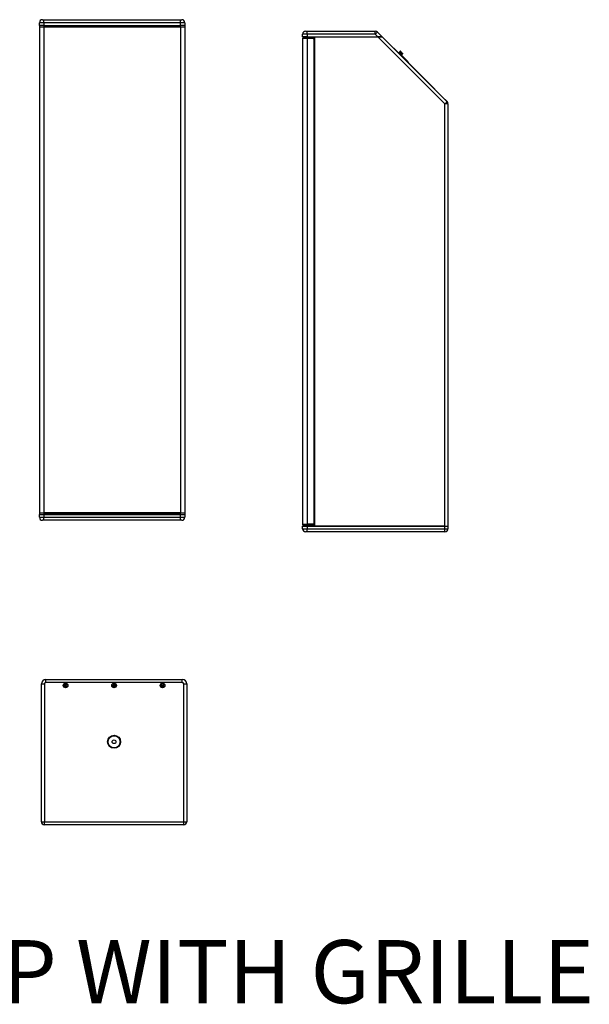
# Model space of a CAD drawing. Units: inches. Extents: x 29 to 701, y 200 to 822.
# Drawn here: x 347 to 394, y 530 to 612 of the extents above; entities that cross this region are included whole.
import ezdxf

# ---------------------------------------------------------------- set-up
doc = ezdxf.new("R2010")
doc.units = ezdxf.units.IN
doc.header["$MEASUREMENT"] = 0
doc.styles.add('SLDTEXTSTYLE0', font='TXT', dxfattribs={"width": 0.75})

msp = doc.modelspace()

# ---------------------------------------------------------------- linework, layer by layer
at = {"color": 7, "linetype": 'Continuous', "lineweight": 25}
for p, q in [((349.142, 611.554), (349.267, 611.554)), ((349.267, 611.304), (349.267, 611.554)), ((349.267, 611.554), (360.517, 611.554)), ((360.517, 611.304), (360.517, 611.554)), ((360.517, 611.554), (360.642, 611.554)), ((349.267, 611.304), (348.892, 611.304)), ((348.892, 611.084), (348.892, 611.304)), ((349.267, 611.084), (348.892, 611.084)), ((348.892, 611.084), (348.892, 610.944)), ((348.892, 610.944), (348.892, 570.834)), ((349.267, 610.944), (348.892, 610.944)), ((360.517, 611.304), (349.267, 611.304)), ((349.267, 611.304), (349.267, 611.084)), ((349.267, 611.084), (360.517, 611.084)), ((360.517, 611.034), (349.267, 611.034)), ((349.267, 611.034), (349.267, 610.944)), ((349.267, 610.944), (349.267, 570.834)), ((360.517, 610.944), (349.267, 610.944)), ((349.362, 611.084), (349.362, 611.034)), ((349.367, 611.084), (349.367, 611.034)), ((350.797, 611.084), (350.797, 611.034)), ((350.987, 611.034), (350.987, 611.084)), ((354.797, 611.084), (354.797, 611.034)), ((354.987, 611.034), (354.987, 611.084)), ((358.797, 611.084), (358.797, 611.034)), ((358.987, 611.034), (358.987, 611.084)), ((360.417, 611.034), (360.417, 611.084)), ((360.422, 611.084), (360.422, 611.034)), ((360.892, 611.304), (360.517, 611.304)), ((360.517, 611.084), (360.517, 611.304)), ((360.892, 611.084), (360.517, 611.084)), ((360.517, 610.944), (360.517, 611.034)), ((360.517, 610.944), (360.517, 570.834)), ((360.892, 610.944), (360.517, 610.944)), ((360.892, 611.304), (360.892, 611.084)), ((360.892, 611.084), (360.892, 610.944)), ((360.892, 610.944), (360.892, 570.834)), ((370.849, 610.609), (370.974, 610.609)), ((370.974, 610.359), (370.974, 610.609)), ((370.974, 610.609), (376.596, 610.609)), ((376.596, 610.359), (376.596, 610.609)), ((376.772, 610.535), (377.169, 610.139)), ((370.599, 610.139), (370.599, 610.359)), ((370.974, 610.359), (370.599, 610.359)), ((370.974, 610.139), (370.599, 610.139)), ((370.599, 609.999), (370.599, 569.889)), ((370.974, 609.999), (370.599, 609.999)), ((370.689, 610.029), (370.689, 610.089)), ((370.689, 610.089), (371.469, 610.089)), ((370.689, 610.029), (371.469, 610.029)), ((376.596, 610.359), (370.974, 610.359)), ((370.974, 610.359), (370.974, 610.139)), ((370.974, 610.139), (376.816, 610.139)), ((370.974, 609.999), (370.974, 569.889)), ((371.469, 609.999), (370.974, 609.999)), ((371.004, 610.139), (371.004, 610.089)), ((371.004, 610.029), (371.004, 609.999)), ((371.194, 610.089), (371.194, 610.139)), ((371.194, 609.999), (371.194, 610.029)), ((371.469, 610.029), (371.469, 610.089)), ((371.469, 610.089), (371.529, 610.089)), ((371.529, 610.029), (371.469, 610.029)), ((371.529, 610.089), (371.529, 610.029)), ((371.529, 609.939), (371.529, 569.949)), ((371.599, 610.139), (371.599, 569.749)), ((371.599, 610.139), (376.816, 610.139)), ((376.816, 610.139), (376.596, 610.359)), ((377.169, 610.139), (376.816, 610.139)), ((382.349, 604.605), (376.816, 610.139)), ((376.816, 610.139), (377.169, 610.139)), ((377.169, 610.139), (382.526, 604.782)), ((371.529, 609.167), (371.599, 609.166)), ((378.079, 609.229), (378.083, 609.233)), ((381.479, 605.837), (378.105, 609.211)), ((378.117, 609.2), (378.124, 609.207)), ((378.194, 609.136), (378.187, 609.129)), ((378.194, 609.136), (378.232, 609.099)), ((378.232, 609.099), (378.225, 609.092)), ((378.357, 608.959), (378.364, 608.966)), ((378.435, 608.895), (378.428, 608.888)), ((378.435, 608.895), (381.167, 606.164)), ((378.665, 608.951), (378.559, 608.845)), ((378.579, 608.825), (378.685, 608.931)), ((378.631, 608.773), (378.737, 608.879)), ((378.631, 608.773), (378.654, 608.75)), ((378.759, 608.856), (378.654, 608.75)), ((378.658, 608.679), (378.654, 608.676)), ((378.716, 608.688), (378.703, 608.675)), ((378.709, 608.695), (378.815, 608.801)), ((378.709, 608.695), (378.724, 608.68)), ((378.724, 608.68), (378.714, 608.669)), ((378.719, 608.651), (378.725, 608.659)), ((378.721, 608.65), (378.727, 608.657)), ((378.724, 608.661), (378.725, 608.662)), ((378.737, 608.879), (378.759, 608.856)), ((378.751, 608.635), (378.866, 608.75)), ((378.752, 608.634), (378.752, 608.634)), ((378.758, 608.626), (378.758, 608.626)), ((378.766, 608.565), (378.769, 608.568)), ((378.815, 608.801), (378.866, 608.75)), ((379.275, 608.106), (379.277, 608.108)), ((379.276, 608.11), (379.276, 608.111)), ((379.277, 608.105), (379.278, 608.106)), ((379.303, 608.083), (379.304, 608.083)), ((379.292, 608.039), (379.317, 608.064)), ((379.309, 608.075), (379.309, 608.075)), ((379.317, 608.064), (379.318, 608.065)), ((379.317, 608.013), (379.32, 608.017)), ((381.16, 606.157), (381.167, 606.164)), ((381.237, 606.093), (381.23, 606.086)), ((381.37, 605.96), (381.363, 605.953)), ((381.37, 605.96), (381.407, 605.923)), ((381.4, 605.916), (381.407, 605.923)), ((381.478, 605.852), (381.471, 605.845)), ((381.501, 605.815), (381.497, 605.811)), ((382.526, 604.787), (382.129, 605.184)), ((382.129, 605.179), (382.129, 605.184)), ((382.599, 604.605), (382.349, 604.605)), ((382.349, 569.749), (382.349, 604.605)), ((382.599, 604.605), (382.599, 604.61)), ((382.599, 604.605), (382.599, 569.749)), ((371.599, 602.759), (371.529, 602.758)), ((371.562, 602.293), (371.529, 602.295)), ((371.529, 591.862), (371.562, 591.865)), ((371.562, 585.493), (371.529, 585.495)), ((371.529, 575.062), (371.562, 575.065)), ((348.892, 570.834), (349.267, 570.834)), ((348.892, 570.834), (348.892, 570.694)), ((348.892, 570.474), (348.892, 570.694)), ((348.892, 570.694), (349.267, 570.694)), ((360.517, 570.834), (349.267, 570.834)), ((349.267, 570.834), (349.267, 570.744)), ((349.267, 570.744), (360.517, 570.744)), ((349.267, 570.694), (349.267, 570.474)), ((349.267, 570.694), (360.517, 570.694)), ((349.362, 570.744), (349.362, 570.694)), ((349.367, 570.744), (349.367, 570.694)), ((350.797, 570.744), (350.797, 570.694)), ((350.987, 570.694), (350.987, 570.744)), ((354.797, 570.744), (354.797, 570.694)), ((354.987, 570.694), (354.987, 570.744)), ((358.797, 570.744), (358.797, 570.694)), ((358.987, 570.694), (358.987, 570.744)), ((360.417, 570.694), (360.417, 570.744)), ((360.422, 570.744), (360.422, 570.694)), ((360.517, 570.834), (360.892, 570.834)), ((360.517, 570.744), (360.517, 570.834)), ((360.517, 570.694), (360.892, 570.694)), ((360.517, 570.474), (360.517, 570.694)), ((360.892, 570.834), (360.892, 570.694)), ((360.892, 570.694), (360.892, 570.474)), ((348.892, 570.474), (349.267, 570.474)), ((349.267, 570.224), (349.142, 570.224)), ((349.267, 570.224), (349.267, 570.474)), ((349.267, 570.474), (360.517, 570.474)), ((360.517, 570.224), (349.267, 570.224)), ((360.517, 570.474), (360.892, 570.474)), ((360.517, 570.224), (360.517, 570.474)), ((360.642, 570.224), (360.517, 570.224)), ((370.599, 569.889), (370.974, 569.889)), ((371.469, 569.889), (370.974, 569.889)), ((371.004, 569.889), (371.004, 569.859)), ((371.194, 569.859), (371.194, 569.889)), ((370.599, 569.529), (370.599, 569.749)), ((370.599, 569.749), (370.974, 569.749)), ((370.599, 569.529), (370.974, 569.529)), ((370.689, 569.859), (370.689, 569.799)), ((370.689, 569.859), (371.469, 569.859)), ((370.689, 569.799), (371.469, 569.799)), ((370.974, 569.279), (370.849, 569.279)), ((370.974, 569.749), (370.974, 569.529)), ((370.974, 569.749), (382.349, 569.749)), ((370.974, 569.279), (370.974, 569.529)), ((370.974, 569.529), (382.349, 569.529)), ((382.349, 569.279), (370.974, 569.279)), ((371.004, 569.799), (371.004, 569.749)), ((371.194, 569.749), (371.194, 569.799)), ((371.469, 569.799), (371.469, 569.859)), ((371.469, 569.859), (371.529, 569.859)), ((371.529, 569.799), (371.469, 569.799)), ((371.529, 569.859), (371.529, 569.799)), ((382.349, 569.749), (371.599, 569.749)), ((382.349, 569.749), (382.599, 569.749)), ((382.349, 569.529), (382.349, 569.749)), ((382.349, 569.279), (382.349, 569.529)), ((382.349, 569.529), (382.599, 569.529)), ((382.599, 569.749), (382.599, 569.529)), ((349.424, 556.836), (349.424, 557.086)), ((349.424, 557.086), (360.674, 557.086)), ((360.674, 556.836), (360.674, 557.086)), ((349.049, 545.336), (349.049, 556.711)), ((349.049, 556.711), (349.299, 556.711)), ((349.299, 556.711), (349.299, 545.336)), ((360.674, 556.836), (349.424, 556.836)), ((350.948, 556.525), (351.019, 556.588)), ((350.948, 556.525), (351.034, 556.587)), ((350.977, 556.493), (350.948, 556.525)), ((350.956, 556.658), (350.988, 556.687)), ((351.019, 556.588), (350.956, 556.658)), ((350.956, 556.658), (351.034, 556.587)), ((350.977, 556.493), (351.048, 556.571)), ((351.047, 556.555), (350.977, 556.493)), ((350.988, 556.687), (351.051, 556.616)), ((350.988, 556.687), (351.05, 556.601)), ((351.019, 556.588), (351.034, 556.587)), ((351.034, 556.587), (351.05, 556.601)), ((351.048, 556.571), (351.034, 556.587)), ((351.048, 556.571), (351.047, 556.555)), ((351.11, 556.485), (351.047, 556.555)), ((351.064, 556.585), (351.048, 556.571)), ((351.11, 556.485), (351.048, 556.571)), ((351.122, 556.679), (351.05, 556.601)), ((351.05, 556.601), (351.051, 556.616)), ((351.05, 556.601), (351.064, 556.585)), ((351.051, 556.616), (351.122, 556.679)), ((351.15, 556.647), (351.064, 556.585)), ((351.08, 556.584), (351.064, 556.585)), ((351.142, 556.513), (351.064, 556.585)), ((351.15, 556.647), (351.08, 556.584)), ((351.08, 556.584), (351.142, 556.513)), ((351.142, 556.513), (351.11, 556.485)), ((351.122, 556.679), (351.15, 556.647)), ((354.939, 556.544), (355.02, 556.593)), ((354.939, 556.544), (355.034, 556.589)), ((354.961, 556.507), (354.939, 556.544)), ((354.961, 556.507), (355.046, 556.571)), ((355.042, 556.556), (354.961, 556.507)), ((354.971, 556.674), (355.008, 556.696)), ((355.02, 556.593), (354.971, 556.674)), ((354.971, 556.674), (355.034, 556.589)), ((355.008, 556.696), (355.057, 556.615)), ((355.008, 556.696), (355.053, 556.601)), ((355.02, 556.593), (355.034, 556.589)), ((355.034, 556.589), (355.053, 556.601)), ((355.046, 556.571), (355.034, 556.589)), ((355.046, 556.571), (355.042, 556.556)), ((355.091, 556.475), (355.042, 556.556)), ((355.064, 556.582), (355.046, 556.571)), ((355.091, 556.475), (355.046, 556.571)), ((355.137, 556.664), (355.053, 556.601)), ((355.053, 556.601), (355.057, 556.615)), ((355.053, 556.601), (355.064, 556.582)), ((355.057, 556.615), (355.137, 556.664)), ((355.16, 556.627), (355.064, 556.582)), ((355.127, 556.498), (355.064, 556.582)), ((355.079, 556.578), (355.064, 556.582)), ((355.16, 556.627), (355.079, 556.578)), ((355.079, 556.578), (355.127, 556.498)), ((355.127, 556.498), (355.091, 556.475)), ((355.137, 556.664), (355.16, 556.627)), ((358.939, 556.544), (359.02, 556.593)), ((358.939, 556.544), (359.034, 556.589)), ((358.961, 556.507), (358.939, 556.544)), ((358.961, 556.507), (359.046, 556.571)), ((359.042, 556.556), (358.961, 556.507)), ((358.971, 556.674), (359.008, 556.696)), ((359.02, 556.593), (358.971, 556.674)), ((358.971, 556.674), (359.034, 556.589)), ((359.008, 556.696), (359.057, 556.615)), ((359.008, 556.696), (359.053, 556.601)), ((359.02, 556.593), (359.034, 556.589)), ((359.034, 556.589), (359.053, 556.601)), ((359.046, 556.571), (359.034, 556.589)), ((359.046, 556.571), (359.042, 556.556)), ((359.091, 556.475), (359.042, 556.556)), ((359.064, 556.582), (359.046, 556.571)), ((359.091, 556.475), (359.046, 556.571)), ((359.137, 556.664), (359.053, 556.601)), ((359.053, 556.601), (359.057, 556.615)), ((359.053, 556.601), (359.064, 556.582)), ((359.057, 556.615), (359.137, 556.664)), ((359.16, 556.627), (359.064, 556.582)), ((359.127, 556.498), (359.064, 556.582)), ((359.079, 556.578), (359.064, 556.582)), ((359.16, 556.627), (359.079, 556.578)), ((359.079, 556.578), (359.127, 556.498)), ((359.127, 556.498), (359.091, 556.475)), ((359.137, 556.664), (359.16, 556.627)), ((360.799, 545.336), (360.799, 556.711)), ((360.799, 556.711), (361.049, 556.711)), ((361.049, 556.711), (361.049, 545.336)), ((349.049, 545.336), (349.299, 545.336)), ((349.299, 545.336), (360.799, 545.336)), ((349.299, 545.086), (349.299, 545.336)), ((360.799, 545.086), (349.299, 545.086)), ((360.799, 545.336), (361.049, 545.336)), ((360.799, 545.086), (360.799, 545.336))]:
    msp.add_line(p, q, dxfattribs=at)
at = {"color": 8, "linetype": 'Continuous', "lineweight": 25}
for p, q in [((371.599, 609.135), (371.529, 609.136)), ((378.105, 609.211), (378.101, 609.207)), ((379.301, 608.048), (379.324, 608.026)), ((381.474, 605.833), (381.479, 605.837)), ((371.529, 602.789), (371.599, 602.791)), ((371.562, 591.865), (371.562, 602.293)), ((371.562, 575.065), (371.562, 585.493))]:
    msp.add_line(p, q, dxfattribs=at)
at = {"color": 7, "linetype": 'Continuous', "lineweight": 25, "flags": 128}
for points in [[(376.596, 610.359), (376.63, 610.393), (376.663, 610.426), (376.694, 610.457), (376.721, 610.484), (376.743, 610.506), (376.759, 610.522), (376.769, 610.532), (376.772, 610.535)], [(378.083, 609.233), (378.083, 609.233), (378.084, 609.232), (378.086, 609.23), (378.088, 609.228), (378.091, 609.225), (378.094, 609.222), (378.098, 609.219), (378.101, 609.215), (378.105, 609.211)], [(378.124, 609.207), (378.125, 609.205), (378.129, 609.201), (378.136, 609.195), (378.144, 609.186), (378.155, 609.175), (378.167, 609.163), (378.181, 609.15), (378.194, 609.136)], [(378.232, 609.099), (378.258, 609.073), (378.282, 609.048), (378.305, 609.025), (378.325, 609.005), (378.342, 608.988), (378.354, 608.976), (378.362, 608.969), (378.364, 608.966)], [(378.364, 608.966), (378.366, 608.965), (378.37, 608.961), (378.376, 608.954), (378.385, 608.945), (378.396, 608.935), (378.408, 608.922), (378.421, 608.909), (378.435, 608.895)], [(378.685, 608.931), (378.676, 608.939), (378.67, 608.946), (378.666, 608.95), (378.665, 608.951)], [(378.737, 608.879), (378.728, 608.887), (378.72, 608.895), (378.713, 608.903), (378.705, 608.91), (378.699, 608.917), (378.693, 608.922), (378.689, 608.927), (378.685, 608.931)], [(378.579, 608.825), (378.57, 608.834), (378.564, 608.84), (378.56, 608.844), (378.559, 608.845)], [(378.631, 608.773), (378.623, 608.781), (378.615, 608.789), (378.607, 608.797), (378.6, 608.804), (378.593, 608.811), (378.588, 608.816), (378.583, 608.821), (378.579, 608.825)], [(378.709, 608.695), (378.708, 608.696), (378.705, 608.699), (378.7, 608.704), (378.693, 608.711), (378.684, 608.72), (378.675, 608.729), (378.664, 608.74), (378.654, 608.75)], [(378.719, 608.652), (378.721, 608.649), (378.724, 608.647), (378.726, 608.644), (378.729, 608.642), (378.731, 608.639), (378.734, 608.637), (378.736, 608.634), (378.739, 608.631)], [(378.747, 608.635), (378.731, 608.651), (378.724, 608.657)], [(378.815, 608.801), (378.814, 608.802), (378.811, 608.805), (378.806, 608.81), (378.799, 608.817), (378.79, 608.825), (378.781, 608.835), (378.77, 608.845), (378.759, 608.856)], [(379.264, 608.119), (379.233, 608.15), (379.192, 608.191), (379.145, 608.238), (379.093, 608.289), (379.039, 608.343), (378.984, 608.398), (378.93, 608.452), (378.879, 608.504), (378.832, 608.551), (378.79, 608.592), (378.759, 608.624)], [(379.317, 608.064), (379.312, 608.069), (379.297, 608.084), (379.273, 608.109), (379.24, 608.142), (379.199, 608.183), (379.152, 608.229), (379.101, 608.281), (379.046, 608.335), (378.991, 608.391), (378.936, 608.446), (378.883, 608.498), (378.835, 608.547), (378.793, 608.589), (378.76, 608.622)], [(378.767, 608.603), (378.768, 608.603), (378.768, 608.602), (378.769, 608.602), (378.769, 608.602), (378.769, 608.601)], [(379.262, 608.12), (379.264, 608.119), (379.267, 608.117)], [(379.277, 608.108), (379.276, 608.107), (379.275, 608.106)], [(379.299, 608.084), (379.293, 608.089), (379.276, 608.107)], [(379.277, 608.105), (379.277, 608.105), (379.278, 608.106)], [(379.297, 608.085), (379.297, 608.085), (379.298, 608.086)], [(379.309, 608.076), (379.31, 608.073), (379.311, 608.07)], [(379.312, 608.07), (379.311, 608.072), (379.309, 608.075)], [(379.318, 608.065), (379.318, 608.065), (379.31, 608.072)], [(379.318, 608.052), (379.319, 608.051), (379.32, 608.051), (379.32, 608.05), (379.32, 608.05), (379.32, 608.05)], [(381.167, 606.164), (381.181, 606.15), (381.194, 606.137), (381.206, 606.124), (381.217, 606.114), (381.226, 606.105), (381.232, 606.098), (381.236, 606.094), (381.237, 606.093)], [(381.237, 606.093), (381.24, 606.09), (381.248, 606.083), (381.26, 606.071), (381.276, 606.054), (381.296, 606.034), (381.319, 606.011), (381.344, 605.986), (381.37, 605.96)], [(381.407, 605.923), (381.421, 605.909), (381.434, 605.896), (381.447, 605.884), (381.457, 605.873), (381.466, 605.864), (381.473, 605.858), (381.477, 605.854), (381.478, 605.852)], [(381.479, 605.837), (381.483, 605.833), (381.487, 605.829), (381.491, 605.825), (381.494, 605.822), (381.497, 605.819), (381.499, 605.817), (381.5, 605.816), (381.501, 605.815)], [(382.526, 604.782), (382.522, 604.778), (382.512, 604.768), (382.496, 604.752), (382.474, 604.73), (382.447, 604.703), (382.417, 604.673), (382.384, 604.64), (382.349, 604.605)]]:
    msp.add_lwpolyline(points, dxfattribs=at)
at = {"color": 8, "linetype": 'Continuous', "lineweight": 25, "flags": 128}
for points in [[(378.658, 608.679), (378.661, 608.676), (378.673, 608.664), (378.69, 608.647), (378.711, 608.626), (378.733, 608.604), (378.751, 608.586), (378.764, 608.573), (378.769, 608.568), (378.769, 608.568)], [(378.667, 608.683), (378.67, 608.68), (378.681, 608.669), (378.698, 608.652), (378.718, 608.632), (378.738, 608.611), (378.756, 608.594), (378.768, 608.582), (378.772, 608.577), (378.773, 608.577)], [(379.295, 608.042), (379.303, 608.035), (379.315, 608.022), (379.32, 608.017), (379.32, 608.017)]]:
    msp.add_lwpolyline(points, dxfattribs=at)
at = {"color": 7, "linetype": 'Continuous', "lineweight": 25}
for centre, radius in [((351.049, 556.586), 0.192), ((351.049, 556.586), 0.181), ((355.049, 556.586), 0.192), ((355.049, 556.586), 0.181), ((359.049, 556.586), 0.192), ((359.049, 556.586), 0.181), ((355.049, 551.936), 0.54), ((355.049, 551.936), 0.5), ((355.049, 551.936), 0.156)]:
    msp.add_circle(centre, radius, dxfattribs=at)
for centre, radius, start, end in [((349.142, 611.304), 0.25, 90, 180), ((360.642, 611.304), 0.25, 0, 90), ((370.849, 610.359), 0.25, 90, 180), ((376.596, 610.359), 0.25, 45, 90), ((370.689, 609.999), 0.09, 90, 180), ((370.689, 609.999), 0.03, 90, 180), ((371.469, 609.939), 0.06, 0, 90), ((378.666, 608.671), 0.012, 88.25853, 135), ((378.663, 608.574), 0.109, 75.23331, 88.25853), ((378.868, 608.855), 0.249, 224.8475, 225.18486), ((378.662, 608.574), 0.109, 60.59972, 74.08151), ((378.668, 608.593), 0.0891, 51.15772, 57.51045), ((378.845, 608.534), 0.173, 133.65475, 136.88305), ((378.577, 608.758), 0.181, 323.09621, 326.22621), ((378.708, 608.654), 0.0181, 16.02704, 29.42806), ((378.705, 608.65), 0.0233, 19.73705, 31.72075), ((378.847, 608.487), 0.18, 123.77536, 126.91335), ((378.739, 608.615), 0.0234, 58.31914, 70.22306), ((378.678, 608.576), 0.0943, 32.83486, 39.00677), ((378.683, 608.578), 0.0889, 32.47719, 38.84117), ((378.662, 608.573), 0.11, 15.99441, 29.42407), ((378.663, 608.573), 0.109, 15.92258, 29.39963), ((378.663, 608.574), 0.109, 1.74147, 14.76669), ((378.76, 608.577), 0.012, 315, 1.74147), ((379.219, 608.042), 0.0892, 51.16477, 57.50738), ((379.259, 608.103), 0.0182, 16.03724, 29.40319), ((379.256, 608.098), 0.0233, 19.73705, 31.72075), ((379.29, 608.064), 0.0235, 58.33569, 70.2065), ((379.229, 608.025), 0.0942, 32.83016, 39.01146), ((379.234, 608.027), 0.0889, 32.47719, 38.84117), ((379.213, 608.022), 0.11, 15.99318, 21.42733), ((379.214, 608.021), 0.109, 15.92871, 21.93929), ((379.214, 608.022), 0.109, 1.74147, 14.76669), ((379.312, 608.025), 0.012, 315, 1.74147), ((382.349, 604.61), 0.25, 0, 45), ((382.349, 604.605), 0.25, 0, 45), ((371.56, 602.253), 0.0394, 0, 86), ((371.56, 591.904), 0.0394, 274, 0), ((371.56, 585.453), 0.0394, 0, 86), ((371.56, 575.104), 0.0394, 274, 0), ((349.142, 570.474), 0.25, 180, 270), ((360.642, 570.474), 0.25, 270, 0), ((370.689, 569.889), 0.09, 180, 270), ((370.689, 569.889), 0.03, 180, 270), ((371.469, 569.949), 0.06, 270, 0), ((370.849, 569.529), 0.25, 180, 270), ((382.349, 569.529), 0.25, 270, 0), ((349.424, 556.711), 0.375, 90, 180), ((360.674, 556.711), 0.375, 0, 90), ((349.424, 556.711), 0.125, 90, 180), ((360.674, 556.711), 0.125, 0, 90), ((349.299, 545.336), 0.25, 180, 270), ((360.799, 545.336), 0.25, 270, 0)]:
    msp.add_arc(centre, radius, start, end, dxfattribs=at)
for points, knots in [([(379.182, 608.16), (379.178, 608.164), (379.17, 608.17), (379.159, 608.171), (379.154, 608.171)], [0, 0, 0, 0, 0.555102, 1, 1, 1, 1]), ([(379.195, 608.147), (379.193, 608.149), (379.191, 608.151), (379.188, 608.154), (379.186, 608.156), (379.184, 608.158), (379.183, 608.159), (379.183, 608.16), (379.182, 608.16)], [0, 0, 0, 0, 0.239461, 0.370117, 0.499998, 0.630667, 0.760567, 1, 1, 1, 1]), ([(379.208, 608.135), (379.207, 608.135), (379.207, 608.135), (379.206, 608.137), (379.204, 608.138), (379.202, 608.14), (379.199, 608.143), (379.197, 608.146), (379.195, 608.147)], [0, 0, 0, 0, 0.239445, 0.370109, 0.500011, 0.630679, 0.760562, 1, 1, 1, 1]), ([(379.218, 608.107), (379.219, 608.108), (379.22, 608.114), (379.216, 608.124), (379.21, 608.131), (379.208, 608.135)], [0, 0, 0, 0, 0.128349, 0.564185, 1, 1, 1, 1])]:
    msp.add_open_spline(points, degree=3, knots=knots, dxfattribs=at)

# ---------------------------------------------------------------- texts
at = {"color": 7, "linetype": 'Continuous', "lineweight": 0, "insert": (315.935, 535.561), "char_height": 5.20833, "attachment_point": 1, "style": 'SLDTEXTSTYLE0'}
msp.add_mtext('USW-210P WITH GRILLE', dxfattribs=at)

doc.saveas('drawing.dxf')
